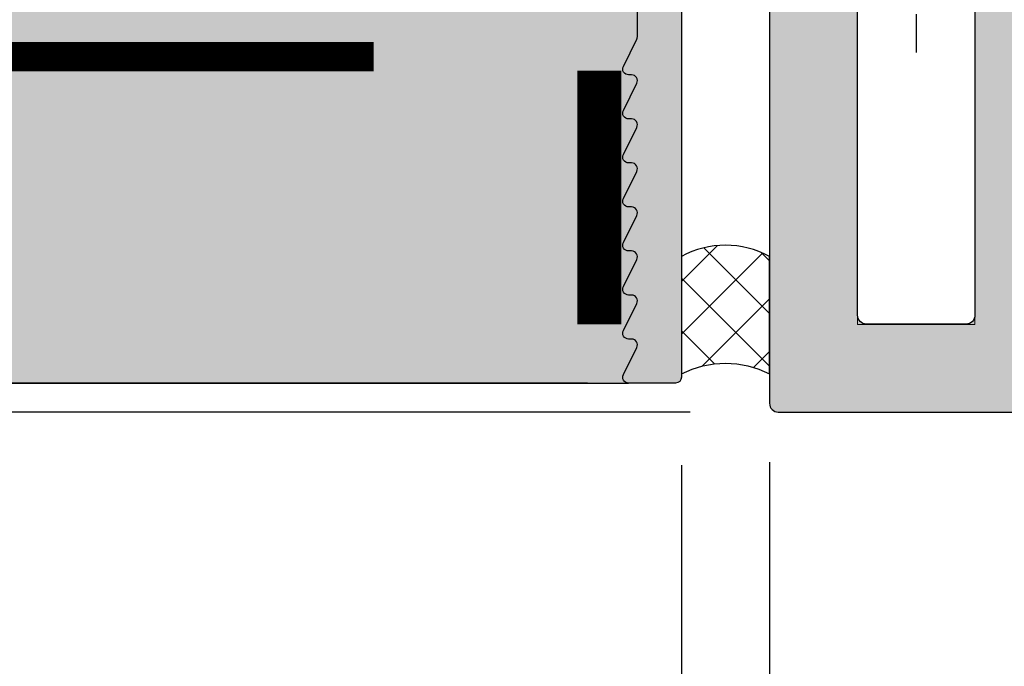
# Model space of a CAD drawing. Units: millimetres. Extents: x 14584 to 15344, y 16542 to 16793.
# Drawn here: x 14636 to 14670, y 16609 to 16631 of the extents above; entities that cross this region are included whole.
import ezdxf

# ---------------------------------------------------------------- set-up
doc = ezdxf.new("R2010")
doc.units = ezdxf.units.MM
doc.header["$LTSCALE"] = 0.2
doc.linetypes.add('DOT_CENTER', pattern=[14, 12, -1, 0, -1])
doc.linetypes.add('VERDECKT', pattern=[9.524999999999999, 6.35, -3.175])
for name, color, linetype in [('Amiergewebe', 251, 'VERDECKT'), ('Band', 250, 'Continuous'), ('BEM-Putzprofil', 7, 'Continuous'), ('Dichtung-Wandanschluss-Kontur', 4, 'Continuous'), ('Putzprofil', 3, 'Continuous'), ('Putzprofil-Schraffur', 250, 'Continuous'), ('Schwedenschnitt', 251, 'Continuous'), ('Silikon', 4, 'Continuous'), ('Wandkontur', 4, 'Continuous'), ('Wandschraffur', 254, 'Continuous'), ('Zarge-Kontur', 2, 'Continuous'), ('Zarge-Schraffur', 250, 'Continuous')]:
    doc.layers.add(name, color=color, linetype=linetype)
doc.layers.add('Anker', color=4, linetype='Continuous', lineweight=18)
doc.layers.add('Bem_1_1', color=7, linetype='Continuous', lineweight=18)
doc.styles.add('Bemtext', font='arial.ttf')
doc.dimstyles.new('BEM_1_1$0', dxfattribs={"dimtxt": 4, "dimasz": 2, "dimexe": 1, "dimexo": 3, "dimgap": 1, "dimtad": 1, "dimdec": 0, "dimrnd": 0.1, "dimzin": 9, "dimdsep": 46, "dimtxsty": 'Bemtext', "dimblk": 'OBLIQUE', "dimcen": 0, "dimdle": 1, "dimclrd": 151, "dimclre": 252, "dimclrt": 151, "dimadec": 0, "dimazin": 2, "dimtfac": 1, "dimtdec": 0, "dimtix": 1, "dimtmove": 0, "dimatfit": 0, "dimldrblk": 'OBLIQUE', "dimfxl": 0, "dimtolj": 1, "dimtzin": 12, "dimarcsym": 0})

# ---------------------------------------------------------------- blocks, each defined once
blk = doc.blocks.new('_Oblique')
at = {"color": 0, "linetype": 'ByBlock', "lineweight": -2}
blk.add_line((-0.5, -0.5), (0.5, 0.5), dxfattribs=at)
blk = doc.blocks.new('*D26')
at = {"layer": 'Bem_1_1', "color": 151, "lineweight": -2}
for p, q in [((14621.71636413685, 16618.54559637211), (14621.71636413685, 16620.54559637211)), ((14621.71636413685, 16618.54559637211), (14621.71636413685, 16617.55710137316)), ((14621.71636413685, 16617.55710137316), (14621.71636413685, 16610.08370437453))]:
    blk.add_line(p, q, dxfattribs=at)
at = {"layer": 'Bem_1_1', "color": 252, "lineweight": -2}
for p, q in [((14655.51635041587, 16618.54559637211), (14620.71636413685, 16618.54559637211)), ((14659.01636413685, 16617.55710137316), (14620.71636413685, 16617.55710137316))]:
    blk.add_line(p, q, dxfattribs=at)
at = {"layer": 'Defpoints', "color": 0}
for p in [(14621.71636413685, 16618.54559637211), (14658.51635041587, 16618.54559637211), (14662.01636413685, 16617.55710137316)]:
    blk.add_point(p, dxfattribs=at)
at = {"layer": 'Bem_1_1', "color": 151, "lineweight": -2, "xscale": 2, "yscale": 2, "zscale": 2}
for p, rotation in [((14621.71636413685, 16618.54559637211), 270), ((14621.71636413685, 16617.55710137316), 90)]:
    blk.add_blockref('_Oblique', p, dxfattribs=dict(at, rotation=rotation))
at = {"layer": 'Bem_1_1', "color": 151, "insert": (14618.70817859796, 16611.82040287385), "char_height": 4, "attachment_point": 5, "rotation": 90, "style": 'Bemtext'}
blk.add_mtext('\\A1;1', dxfattribs=at)
blk = doc.blocks.new('*D29')
at = {"layer": 'Bem_1_1', "color": 151, "lineweight": -2}
blk.add_line((14611.71636413685, 16770.54559637211), (14611.71636413685, 16616.55710137316), dxfattribs=at)
at = {"layer": 'Bem_1_1', "color": 252, "lineweight": -2}
for p, q in [((14673.96636413685, 16769.54559637211), (14610.71636413685, 16769.54559637211)), ((14659.01636413685, 16617.55710137316), (14610.71636413685, 16617.55710137316))]:
    blk.add_line(p, q, dxfattribs=at)
at = {"layer": 'Defpoints', "color": 0}
for p in [(14676.96636413685, 16769.54559637211), (14611.71636413685, 16617.55710137316), (14662.01636413685, 16617.55710137316)]:
    blk.add_point(p, dxfattribs=at)
at = {"layer": 'Bem_1_1', "color": 151, "lineweight": -2, "xscale": 2, "yscale": 2, "zscale": 2}
for p, rotation in [((14611.71636413685, 16769.54559637211), 90), ((14611.71636413685, 16617.55710137316), 270)]:
    blk.add_blockref('_Oblique', p, dxfattribs=dict(at, rotation=rotation))
at = {"layer": 'Bem_1_1', "color": 151, "insert": (14608.71636413684, 16706.62310124282), "char_height": 4, "attachment_point": 5, "rotation": 90, "style": 'Bemtext'}
blk.add_mtext('\\A1;PA ', dxfattribs=at)
blk = doc.blocks.new('*D87')
at = {"layer": 'Bem_1_1', "color": 252, "lineweight": -2}
for p, q in [((14633.71635041587, 16628.54559637216), (14633.71635041587, 16586.55710137316)), ((14658.71635041587, 16615.74559637216), (14658.71635041587, 16586.55710137316))]:
    blk.add_line(p, q, dxfattribs=at)
at = {"layer": 'Bem_1_1', "color": 151, "lineweight": -2}
blk.add_line((14659.71635041587, 16587.55710137316), (14632.71635041587, 16587.55710137316), dxfattribs=at)
at = {"layer": 'Defpoints', "color": 0}
for p in [(14633.71635041587, 16631.54559637216), (14658.71635041587, 16618.74559637216), (14633.71635041587, 16587.55710137316)]:
    blk.add_point(p, dxfattribs=at)
at = {"layer": 'Bem_1_1', "color": 151, "lineweight": -2, "xscale": 2, "yscale": 2, "zscale": 2, "rotation": 180}
blk.add_blockref('_Oblique', (14633.71635041587, 16587.55710137316), dxfattribs=at)
at = {"layer": 'Bem_1_1', "color": 151, "lineweight": -2, "xscale": 2, "yscale": 2, "zscale": 2}
blk.add_blockref('_Oblique', (14658.71635041587, 16587.55710137316), dxfattribs=at)
at = {"layer": 'Bem_1_1', "color": 151, "insert": (14646.21635041587, 16590.59939332405), "char_height": 4, "attachment_point": 5, "style": 'Bemtext'}
blk.add_mtext('\\A1;25', dxfattribs=at)
blk = doc.blocks.new('*D86')
at = {"layer": 'Bem_1_1', "color": 252, "lineweight": -2}
for p, q in [((14661.71636413685, 16615.85710137316), (14661.71636413685, 16586.55710137316)), ((14658.71635041587, 16615.74559637216), (14658.71635041587, 16586.55710137316))]:
    blk.add_line(p, q, dxfattribs=at)
at = {"layer": 'Bem_1_1', "color": 151, "lineweight": -2}
for p, q in [((14658.71635041587, 16587.55710137316), (14656.71635041587, 16587.55710137316)), ((14661.71636413685, 16587.55710137316), (14658.71635041587, 16587.55710137316)), ((14661.71636413685, 16587.55710137316), (14663.71636413685, 16587.55710137316))]:
    blk.add_line(p, q, dxfattribs=at)
at = {"layer": 'Defpoints', "color": 0}
for p in [(14661.71636413685, 16618.85710137316), (14658.71635041587, 16618.74559637216), (14658.71635041587, 16587.55710137316)]:
    blk.add_point(p, dxfattribs=at)
at = {"layer": 'Bem_1_1', "color": 151, "lineweight": -2, "xscale": 2, "yscale": 2, "zscale": 2}
blk.add_blockref('_Oblique', (14658.71635041587, 16587.55710137316), dxfattribs=at)
at = {"layer": 'Bem_1_1', "color": 151, "lineweight": -2, "xscale": 2, "yscale": 2, "zscale": 2, "rotation": 180}
blk.add_blockref('_Oblique', (14661.71636413685, 16587.55710137316), dxfattribs=at)
at = {"layer": 'Bem_1_1', "color": 151, "insert": (14660.21635727636, 16590.60075758053), "char_height": 4, "attachment_point": 5, "style": 'Bemtext'}
blk.add_mtext('\\A1;3', dxfattribs=at)
blk = doc.blocks.new('*D85')
at = {"layer": 'Bem_1_1', "color": 252, "lineweight": -2}
for p, q in [((14628.71635041587, 16628.54559637216), (14628.71635041587, 16566.55710137316)), ((14671.71636413685, 16614.85710137317), (14671.71636413685, 16566.55710137316))]:
    blk.add_line(p, q, dxfattribs=at)
at = {"layer": 'Bem_1_1', "color": 151, "lineweight": -2}
blk.add_line((14672.71636413685, 16567.55710137316), (14627.71635041587, 16567.55710137316), dxfattribs=at)
at = {"layer": 'Defpoints', "color": 0}
for p in [(14628.71635041587, 16631.54559637216), (14671.71636413685, 16617.85710137317), (14628.71635041587, 16567.55710137316)]:
    blk.add_point(p, dxfattribs=at)
at = {"layer": 'Bem_1_1', "color": 151, "lineweight": -2, "xscale": 2, "yscale": 2, "zscale": 2, "rotation": 180}
blk.add_blockref('_Oblique', (14628.71635041587, 16567.55710137316), dxfattribs=at)
at = {"layer": 'Bem_1_1', "color": 151, "lineweight": -2, "xscale": 2, "yscale": 2, "zscale": 2}
blk.add_blockref('_Oblique', (14671.71636413685, 16567.55710137316), dxfattribs=at)
at = {"layer": 'Bem_1_1', "color": 151, "insert": (14650.21635727636, 16570.60075758053), "char_height": 4, "attachment_point": 5, "style": 'Bemtext'}
blk.add_mtext('\\A1;43', dxfattribs=at)
blk = doc.blocks.new('*D73')
at = {"layer": 'Bem_1_1', "color": 252, "lineweight": -2}
for p, q in [((14661.71636413685, 16615.84559637242), (14661.71636413685, 16586.55710137316)), ((14671.71636413685, 16602.14578819044), (14671.71636413685, 16586.55710137316))]:
    blk.add_line(p, q, dxfattribs=at)
at = {"layer": 'Bem_1_1', "color": 151, "lineweight": -2}
blk.add_line((14660.71636413685, 16587.55710137316), (14672.71636413685, 16587.55710137316), dxfattribs=at)
at = {"layer": 'Defpoints', "color": 0}
for p in [(14661.71636413685, 16618.84559637242), (14671.71636413685, 16605.14578819044), (14671.71636413685, 16587.55710137316)]:
    blk.add_point(p, dxfattribs=at)
at = {"layer": 'Bem_1_1', "color": 151, "lineweight": -2, "xscale": 2, "yscale": 2, "zscale": 2, "rotation": 180}
blk.add_blockref('_Oblique', (14661.71636413685, 16587.55710137316), dxfattribs=at)
at = {"layer": 'Bem_1_1', "color": 151, "lineweight": -2, "xscale": 2, "yscale": 2, "zscale": 2}
blk.add_blockref('_Oblique', (14671.71636413685, 16587.55710137316), dxfattribs=at)
at = {"layer": 'Bem_1_1', "color": 151, "insert": (14666.71636413685, 16590.59939332405), "char_height": 4, "attachment_point": 5, "style": 'Bemtext'}
blk.add_mtext('\\A1;10', dxfattribs=at)
blk = doc.blocks.new('*D76')
at = {"layer": 'Bem_1_1', "color": 252, "lineweight": -2}
for p, q in [((14628.71635041587, 16628.54559637216), (14628.71635041587, 16556.55710137316)), ((15342.66635041587, 16628.54559637216), (15342.66635041587, 16556.55710137316))]:
    blk.add_line(p, q, dxfattribs=at)
at = {"layer": 'Bem_1_1', "color": 151, "lineweight": -2}
blk.add_line((14627.71635041587, 16557.55710137316), (15343.66635041587, 16557.55710137316), dxfattribs=at)
at = {"layer": 'Defpoints', "color": 0}
for p in [(14628.71635041587, 16631.54559637216), (15342.66635041587, 16631.54559637216), (15342.66635041587, 16557.55710137316)]:
    blk.add_point(p, dxfattribs=at)
at = {"layer": 'Bem_1_1', "color": 151, "lineweight": -2, "xscale": 2, "yscale": 2, "zscale": 2, "rotation": 180}
blk.add_blockref('_Oblique', (14628.71635041587, 16557.55710137316), dxfattribs=at)
at = {"layer": 'Bem_1_1', "color": 151, "lineweight": -2, "xscale": 2, "yscale": 2, "zscale": 2}
blk.add_blockref('_Oblique', (15342.66635041587, 16557.55710137316), dxfattribs=at)
at = {"layer": 'Bem_1_1', "color": 151, "insert": (14704.66579994778, 16560.99366344683), "char_height": 4, "attachment_point": 5, "style": 'Bemtext'}
blk.add_mtext('\\A1;WÖ', dxfattribs=at)
blk = doc.blocks.new('FZS48-P08612')
at = {"layer": 'Zarge-Schraffur'}
h = blk.add_hatch(color=256, dxfattribs=at)
h.dxf.hatch_style = 1
h.paths.add_polyline_path([(-2.699999999999818, 60, 0.4142135623730956), (-3, 59.70000000000073), (-3, 3.299999999999272, -0.4142135623730951), (-3.299999999999727, 3), (-6.700000000000728, 3, -0.4142135623730951), (-7, 3.299999999999272), (-7, 15.92797637227523, 0.1183577996407784), (-7.032698042743505, 16.06417352219796), (-7.935589178174265, 17.83619714992165, 0.2820291683021414), (-8.202891135430942, 18), (-9.699999999999815, 18, 0.4142135623730951), (-9.999999999999996, 17.70000000000073), (-9.999999999999996, 0.2999999999992724, 0.4142135623730951), (-9.700000000000724, 2.775557561562891e-17), (-0.299999999999727, 2.775557561562891e-17, 0.4142135623730943), (1.110223024625157e-16, 0.2999999999992724), (1.110223024625157e-16, 47.70000000000073, -0.4142135623730956), (0.300000000000182, 48), (0.5499999999992725, 48, 1), (0.5499999999992725, 49.5), (1.110223024625157e-16, 49.5), (1.110223024625157e-16, 52), (1, 52, 0.4142135623730951), (1.299999999999272, 52.29999999999927), (1.299999999999272, 53.20000000000073, 0.4142135623730953), (0.9999999999990905, 53.5), (1.110223024625157e-16, 53.5), (1.110223024625157e-16, 57), (4.949999999999818, 57), (5.449999999999818, 57.5), (5.949999999999818, 57), (10.19999999999982, 57), (10.19999999999982, 53.5), (9.900000000000091, 53.5, 0.4142135623730951), (9.599999999999454, 53.19999999999891), (9.599999999999454, 52.29999999999927, 0.4142135623730951), (9.899999999999181, 52), (10.69999999999982, 52), (10.69999999999982, 49.5), (10.34999999999945, 49.5, 1), (10.34999999999945, 48), (11.65000000000009, 48, 0.414213562373095), (11.94999999999982, 48.29999999999927), (11.94999999999982, 65.5, 0.5042124932515722), (11.30355339059315, 65.9780725787914, 0.2774713830412584), (10.80355339059315, 65.85355339059242), (10.09644660940603, 65.14644660940576, 0.1989123673796576), (9.949999999999818, 64.79289321881333), (9.949999999999818, 60)])
at = {"layer": 'Zarge-Kontur'}
blk.add_lwpolyline([(-3, 59.69999999999891), (-3, 3.299999999999272, -0.4142135623730951), (-3.300000000000182, 3), (-6.700000000000728, 3, -0.4142135623730951), (-7, 3.299999999999272), (-7, 15.92797637227523, 0.1183577996407574), (-7.032698042743505, 16.06417352219796), (-7.935589178174265, 17.83619714992165, 0.2820291683021628), (-8.202891135430942, 18), (-9.700000000000724, 18, 0.4142135623730951), (-9.999999999999996, 17.69999999999891), (-9.999999999999996, 0.2999999999992724, 0.4142135623730951), (-9.700000000000724, 2.775557561562891e-17), (-0.3000000000001818, 2.775557561562891e-17, 0.4142135623730943)], format="xyb", dxfattribs=at)
blk = doc.blocks.new('TE541FVZ')
at = {"layer": 'Band', "linetype": 'DOT_CENTER'}
blk.add_line((-5, 25.64999999999998), (-5, 12.75), dxfattribs=at)
blk = doc.blocks.new('*U82')
at = {"layer": 'Putzprofil-Schraffur'}
h = blk.add_hatch(color=256, dxfattribs=at)
edge = h.paths.add_edge_path()
edge.add_line((-22, -1.800000000000182), (-22.00000000000045, -0.2000000000002728))
edge.add_arc((-21.80000000000018, -0.2000000000002728), 0.2000000000002728, 90, 180, ccw=False)
edge.add_line((-21.80000000000018, 0), (-12.30000000000018, 0))
edge.add_arc((-12.29999999999993, 0.2999999999999262), 0.2999999999999262, 269.9999999999511, 359.999999999962)
edge.add_line((-12, 0.2999999999997272), (-12, 2.699999999999818))
edge.add_arc((-12.30000000000013, 2.699999999999875), 0.3000000000001251, 359.9999999999891, 450.0000000000109)
edge.add_line((-12.30000000000018, 3), (-12.70000000000027, 3))
edge.add_arc((-12.7000000000002, 3.299999999999985), 0.2999999999999847, 156.2613591118671, 269.99999999998676, ccw=False)
edge.add_line((-12.97461739217033, 3.420769565361752), (-12.02538260783012, 5.579230434638248))
edge.add_arc((-12.30000000000025, 5.700000000000015), 0.2999999999999856, 336.2613591118671, 449.9999999999868)
edge.add_line((-12.30000000000018, 6), (-12.70000000000027, 6))
edge.add_arc((-12.70000000000034, 6.299999999999742), 0.2999999999997423, 160.4776906078947, 270.0000000000122, ccw=False)
edge.add_line((-12.98275343334353, 6.400252161734443), (-11.94251144447844, 9.3341738724489))
edge.add_arc((-11.00000000000023, 8.999999999999668), 1.000000000000063, 19.522309392100624, 160.4776906078994, ccw=False)
edge.add_line((-10.05748855552201, 9.3341738724489), (-9.017246566656922, 6.400252161734443))
edge.add_arc((-9.300000000000264, 6.299999999999505), 0.299999999999959, -89.99999999998442, 19.522309392138595, ccw=False)
edge.add_line((-9.300000000000182, 5.999999999999545), (-9.700000000000273, 5.999999999999545))
edge.add_arc((-9.700000000000353, 5.699999999999788), 0.2999999999997573, 89.99999999998474, 203.7386408881047)
edge.add_line((-9.97461739217033, 5.579230434638248), (-9.025382607830124, 3.420769565361752))
edge.add_arc((-9.300000000000251, 3.299999999999985), 0.2999999999999856, -89.99999999998681, 23.73864088813292, ccw=False)
edge.add_line((-9.300000000000182, 3), (-9.700000000000273, 3))
edge.add_arc((-9.700000000000202, 2.699999999999747), 0.300000000000253, 90.00000000001357, 179.9999999999864)
edge.add_line((-10.00000000000045, 2.699999999999818), (-10.00000000000045, 0.2999999999997272))
edge.add_arc((-9.700000000000273, 0.2999999999997272), 0.3000000000001819, 180, 270)
edge.add_line((-9.700000000000273, -4.547473508864641e-13), (-0.2000000000002728, 0))
edge.add_arc((-0.2000000000005002, -0.2000000000000455), 0.2000000000000455, -6.508571459562518e-11, 89.99999999993491, ccw=False)
edge.add_line((-4.547473508864641e-13, -0.2000000000002728), (-4.547473508864641e-13, -14.80000000000018))
edge.add_arc((-0.200000000000756, -14.80000000000015), 0.2000000000003013, 270.00000000000813, 359.99999999999187, ccw=False)
edge.add_line((-0.2000000000007276, -15.00000000000045), (-1.800000000000182, -15.00000000000045))
edge.add_arc((-1.800000000000345, -14.80000000000037), 0.2000000000000881, 153.5737086164429, 270.0000000000468, ccw=False)
edge.add_line((-1.979101527133025, -14.71099077026111), (-1.520898472867884, -13.7890092297398))
edge.add_arc((-1.700000000000595, -13.70000000000056), 0.2000000000001066, 333.5737086164514, 450.0000000000379)
edge.add_line((-1.700000000000728, -13.50000000000045), (-1.800000000000637, -13.50000000000045))
edge.add_arc((-1.800000000000542, -13.30000000000049), 0.1999999999999655, 153.5737086163864, 269.9999999999728, ccw=False)
edge.add_line((-1.979101527133025, -13.21099077026111), (-1.520898472867884, -12.2890092297398))
edge.add_arc((-1.700000000000641, -12.20000000000059), 0.2000000000001353, 333.5737086164646, 450.0000000000247)
edge.add_line((-1.700000000000728, -12.00000000000045), (-1.800000000000637, -12.00000000000045))
edge.add_arc((-1.800000000000572, -11.80000000000051), 0.199999999999946, 153.5737086163774, 269.99999999998164, ccw=False)
edge.add_line((-1.979101527133025, -11.71099077026111), (-1.520898472867884, -10.7890092297398))
edge.add_arc((-1.700000000000595, -10.70000000000056), 0.2000000000001066, 333.5737086164514, 450.0000000000379)
edge.add_line((-1.700000000000728, -10.50000000000045), (-1.800000000000637, -10.50000000000045))
edge.add_arc((-1.800000000000542, -10.30000000000049), 0.1999999999999655, 153.5737086163864, 269.9999999999728, ccw=False)
edge.add_line((-1.979101527133025, -10.21099077026111), (-1.520898472868339, -9.289009229739804))
edge.add_arc((-1.700000000000869, -9.200000000000449), 0.1999999999999942, 333.5737086163995, 449.9999999999595)
edge.add_line((-1.700000000000728, -9.000000000000455), (-1.800000000000637, -9.000000000000455))
edge.add_arc((-1.800000000000572, -8.800000000000509), 0.199999999999946, 153.5737086163774, 269.99999999998164, ccw=False)
edge.add_line((-1.979101527133025, -8.710990770261105), (-1.520898472868339, -7.789009229739804))
edge.add_arc((-1.700000000000823, -7.70000000000042), 0.1999999999999655, 333.5737086163863, 449.9999999999728)
edge.add_line((-1.700000000000728, -7.500000000000455), (-1.800000000000637, -7.500000000000455))
edge.add_arc((-1.800000000000542, -7.300000000000489), 0.1999999999999655, 153.5737086163864, 269.9999999999728, ccw=False)
edge.add_line((-1.979101527133025, -7.210990770261105), (-1.520898472868339, -6.289009229739804))
edge.add_arc((-1.700000000000869, -6.200000000000449), 0.1999999999999942, 333.5737086163995, 449.9999999999595)
edge.add_line((-1.700000000000728, -6.000000000000455), (-1.800000000000637, -6.000000000000455))
edge.add_arc((-1.8000000000008, -5.800000000000368), 0.2000000000000872, 153.5737086164426, 270.0000000000468, ccw=False)
edge.add_line((-1.97910152713348, -5.710990770261105), (-1.520898472868339, -4.789009229739804))
edge.add_arc((-1.700000000000823, -4.70000000000042), 0.1999999999999655, 333.5737086163863, 449.9999999999728)
edge.add_line((-1.700000000000728, -4.500000000000455), (-1.800000000000637, -4.500000000000455))
edge.add_arc((-1.800000000000769, -4.300000000000348), 0.2000000000001068, 153.5737086164516, 270.0000000000379, ccw=False)
edge.add_line((-1.97910152713348, -4.210990770261105), (-1.520898472868339, -3.289009229739804))
edge.add_arc((-1.700000000001441, -3.200000000000393), 0.2000000000005311, 333.5737086164581, 360.0000000000343)
edge.add_line((-1.500000000000909, -3.200000000000273), (-1.500000000000909, -2.200000000000273))
edge.add_arc((-1.700000000000923, -2.200000000000014), 0.2000000000000135, 359.9999999999257, 449.9999999999441)
edge.add_line((-1.700000000000728, -2), (-1.90689757707878, -2.000000000000455))
edge.add_arc((-1.906897577078329, -1.800000000000129), 0.2000000000003261, 224.9999999998273, 269.99999999987074, ccw=False)
edge.add_line((-2.048318933316295, -1.941421356237242), (-2.231161645790962, -1.758578643762576))
edge.add_arc((-2.37258300202825, -1.899999999999864), 0.1999999999999695, 45, 135)
edge.add_line((-2.514004358265538, -1.758578643762576), (-2.696847070740205, -1.941421356237242))
edge.add_arc((-2.838268426978239, -1.799999999999966), 0.2000000000004891, 270.0000000001486, 315.00000000015336, ccw=False)
edge.add_arc((-2.838268426976959, -1.800000000000479), 0.1999999999999755, 224.9999999997857, 269.99999999978206, ccw=False)
edge.add_line((-2.979689783214781, -1.941421356237242), (-3.162532495689447, -1.758578643762576))
edge.add_arc((-3.303953851926735, -1.899999999999864), 0.1999999999999695, 45, 135)
edge.add_line((-3.445375208164023, -1.758578643762576), (-3.628217920639145, -1.941421356237242))
edge.add_arc((-3.769639276876951, -1.800000000000515), 0.1999999999999403, 270.00000000021373, 315.0000000002185, ccw=False)
edge.add_arc((-3.769639276875663, -1.799999999999908), 0.2000000000005471, 224.9999999998535, 269.99999999984453, ccw=False)
edge.add_line((-3.911060633113721, -1.941421356237242), (-4.093903345588387, -1.758578643762576))
edge.add_arc((-4.235324701825675, -1.899999999999864), 0.1999999999999695, 45, 135)
edge.add_line((-4.376746058062963, -1.758578643762576), (-4.55958877053763, -1.941421356237242))
edge.add_arc((-4.701010126775437, -1.800000000000515), 0.1999999999999403, 270.00000000021373, 315.0000000002185, ccw=False)
edge.add_arc((-4.701010126774148, -1.799999999999908), 0.2000000000005471, 224.9999999998535, 269.99999999984453, ccw=False)
edge.add_line((-4.842431483012206, -1.941421356237242), (-5.025274195486872, -1.758578643762576))
edge.add_arc((-5.16669555172416, -1.899999999999864), 0.1999999999999695, 45, 135)
edge.add_line((-5.308116907961448, -1.758578643762576), (-5.490959620436115, -1.941421356237242))
edge.add_arc((-5.632380976674149, -1.799999999999966), 0.2000000000004891, 270.0000000001486, 315.00000000015336, ccw=False)
edge.add_arc((-5.63238097667286, -1.800000000000457), 0.1999999999999982, 224.9999999997884, 269.9999999997794, ccw=False)
edge.add_line((-5.773802332910691, -1.941421356237242), (-5.956645045385358, -1.758578643762576))
edge.add_arc((-6.098066401622646, -1.899999999999864), 0.1999999999999695, 45, 135)
edge.add_line((-6.239487757859933, -1.758578643762576), (-6.4223304703346, -1.941421356237242))
edge.add_arc((-6.563751826572634, -1.799999999999966), 0.2000000000004891, 270.0000000001486, 315.00000000015336, ccw=False)
edge.add_arc((-6.563751826571345, -1.800000000000457), 0.1999999999999982, 224.9999999997884, 269.9999999997794, ccw=False)
edge.add_line((-6.705173182809176, -1.941421356237242), (-6.888015895283843, -1.758578643762576))
edge.add_arc((-7.029437251521131, -1.899999999999864), 0.1999999999999695, 45, 135)
edge.add_line((-7.170858607758419, -1.758578643762576), (-7.35370132023354, -1.941421356237242))
edge.add_arc((-7.495122676471347, -1.800000000000515), 0.1999999999999403, 270.00000000021373, 315.0000000002185, ccw=False)
edge.add_arc((-7.495122676470058, -1.799999999999908), 0.2000000000005471, 224.9999999998535, 269.99999999984453, ccw=False)
edge.add_line((-7.636544032708116, -1.941421356237242), (-7.819386745182783, -1.758578643762576))
edge.add_arc((-7.960808101420071, -1.899999999999864), 0.1999999999999695, 45, 135)
edge.add_line((-8.102229457657359, -1.758578643762576), (-8.285072170132025, -1.941421356237242))
edge.add_arc((-8.426493526369832, -1.800000000000515), 0.1999999999999403, 270.00000000021373, 315.0000000002185, ccw=False)
edge.add_arc((-8.426493526368544, -1.799999999999908), 0.2000000000005471, 224.9999999998537, 269.9999999998448, ccw=False)
edge.add_line((-8.567914882606601, -1.941421356237242), (-8.750757595081268, -1.758578643762576))
edge.add_arc((-8.892178951318556, -1.899999999999864), 0.1999999999999695, 45, 135)
edge.add_line((-9.033600307555844, -1.758578643762576), (-9.21644302003051, -1.941421356237242))
edge.add_arc((-9.357864376268545, -1.799999999999966), 0.2000000000004891, 270.0000000001486, 315.00000000015336, ccw=False)
edge.add_arc((-9.357864376267257, -1.800000000000457), 0.1999999999999982, 224.9999999997886, 269.9999999997797, ccw=False)
edge.add_line((-9.499285732505086, -1.941421356237242), (-9.682128444979753, -1.758578643762576))
edge.add_arc((-9.823549801217041, -1.899999999999864), 0.1999999999999695, 45, 135)
edge.add_line((-9.964971157454329, -1.758578643762576), (-10.147813869929, -1.941421356237242))
edge.add_arc((-10.28923522616703, -1.799999999999966), 0.2000000000004891, 270.0000000001486, 315.00000000015336, ccw=False)
edge.add_arc((-10.28923522616574, -1.800000000000457), 0.1999999999999982, 224.9999999997886, 269.9999999997797, ccw=False)
edge.add_line((-10.43065658240357, -1.941421356237242), (-10.61349929487824, -1.758578643762576))
edge.add_arc((-10.75492065111553, -1.899999999999864), 0.1999999999999695, 45, 135)
edge.add_line((-10.89634200735281, -1.758578643762576), (-11.07918471982794, -1.941421356237242))
edge.add_arc((-11.22060607606574, -1.800000000000515), 0.1999999999999403, 270.00000000021373, 315.0000000002185, ccw=False)
edge.add_arc((-11.22060607606445, -1.799999999999908), 0.2000000000005471, 224.9999999998537, 269.9999999998448, ccw=False)
edge.add_line((-11.36202743230251, -1.941421356237242), (-11.54487014477718, -1.758578643762576))
edge.add_arc((-11.68629150101447, -1.899999999999864), 0.1999999999999695, 45, 135)
edge.add_line((-11.82771285725175, -1.758578643762576), (-12.01055556972642, -1.941421356237242))
edge.add_arc((-12.15197692596423, -1.800000000000515), 0.1999999999999403, 270.00000000021373, 315.0000000002185, ccw=False)
edge.add_arc((-12.15197692596294, -1.799999999999905), 0.2000000000005495, 224.9999999998538, 269.99999999984425, ccw=False)
edge.add_line((-12.293398282201, -1.941421356237242), (-12.47624099467566, -1.758578643762576))
edge.add_arc((-12.61766235091295, -1.899999999999864), 0.1999999999999695, 45, 135)
edge.add_line((-12.75908370715024, -1.758578643762576), (-12.94192641962491, -1.941421356237242))
edge.add_arc((-13.08334777586294, -1.799999999999966), 0.2000000000004891, 270.0000000001486, 315.00000000015336, ccw=False)
edge.add_arc((-13.08334777586165, -1.800000000000454), 0.2000000000000006, 224.9999999997887, 269.99999999977916, ccw=False)
edge.add_line((-13.22476913209948, -1.941421356237242), (-13.40761184457415, -1.758578643762576))
edge.add_arc((-13.54903320081144, -1.899999999999864), 0.1999999999999695, 45, 135)
edge.add_line((-13.69045455704872, -1.758578643762576), (-13.87329726952339, -1.941421356237242))
edge.add_arc((-14.01471862576143, -1.799999999999966), 0.2000000000004891, 270.0000000001486, 315.00000000015336, ccw=False)
edge.add_arc((-14.01471862576014, -1.800000000000454), 0.2000000000000006, 224.9999999997887, 269.99999999977916, ccw=False)
edge.add_line((-14.15613998199797, -1.941421356237242), (-14.33898269447263, -1.758578643762576))
edge.add_arc((-14.48040405070992, -1.899999999999864), 0.1999999999999695, 45, 135)
edge.add_line((-14.62182540694721, -1.758578643762576), (-14.80466811942233, -1.941421356237242))
edge.add_arc((-14.94608947566014, -1.800000000000515), 0.1999999999999403, 270.00000000021373, 315.0000000002185, ccw=False)
edge.add_arc((-14.94608947565885, -1.799999999999905), 0.2000000000005495, 224.9999999998538, 269.99999999984425, ccw=False)
edge.add_line((-15.08751083189691, -1.941421356237242), (-15.27035354437157, -1.758578643762576))
edge.add_arc((-15.41177490060886, -1.899999999999864), 0.1999999999999695, 45, 135)
edge.add_line((-15.55319625684615, -1.758578643762576), (-15.73603896932082, -1.941421356237242))
edge.add_arc((-15.87746032555862, -1.800000000000515), 0.1999999999999403, 270.00000000021373, 315.0000000002185, ccw=False)
edge.add_arc((-15.87746032555733, -1.799999999999905), 0.2000000000005495, 224.9999999998538, 269.99999999984425, ccw=False)
edge.add_line((-16.01888168179539, -1.941421356237242), (-16.20172439427006, -1.758578643762576))
edge.add_arc((-16.34314575050735, -1.899999999999864), 0.1999999999999695, 45, 135)
edge.add_line((-16.48456710674463, -1.758578643762576), (-16.6674098192193, -1.941421356237242))
edge.add_arc((-16.80883117545734, -1.799999999999966), 0.2000000000004891, 270.0000000001486, 315.00000000015336, ccw=False)
edge.add_arc((-16.80883117545605, -1.800000000000454), 0.2000000000000006, 224.9999999997887, 269.99999999977916, ccw=False)
edge.add_line((-16.95025253169388, -1.941421356237242), (-17.13309524416854, -1.758578643762576))
edge.add_arc((-17.27451660040583, -1.899999999999864), 0.1999999999999695, 45, 135)
edge.add_line((-17.41593795664312, -1.758578643762576), (-17.59878066911779, -1.941421356237242))
edge.add_arc((-17.74020202535582, -1.799999999999966), 0.2000000000004891, 270.0000000001486, 315.00000000015336, ccw=False)
edge.add_arc((-17.74020202535453, -1.800000000000454), 0.2000000000000006, 224.9999999997887, 269.99999999977916, ccw=False)
edge.add_line((-17.88162338159236, -1.941421356237242), (-18.06446609406703, -1.758578643762576))
edge.add_arc((-18.20588745030432, -1.899999999999864), 0.1999999999999695, 45, 135)
edge.add_line((-18.34730880654161, -1.758578643762576), (-18.53015151901673, -1.941421356237242))
edge.add_arc((-18.67157287525453, -1.800000000000515), 0.1999999999999403, 270.00000000021373, 315.0000000002185, ccw=False)
edge.add_arc((-18.67157287525324, -1.799999999999905), 0.2000000000005495, 224.9999999998538, 269.99999999984425, ccw=False)
edge.add_line((-18.8129942314913, -1.941421356237242), (-18.99583694396597, -1.758578643762576))
edge.add_arc((-19.13725830020326, -1.899999999999849), 0.1999999999999594, 44.99999999999712, 135.0000000000029)
edge.add_line((-19.27867965644054, -1.758578643762576), (-19.46152236891521, -1.941421356237242))
edge.add_arc((-19.60294372515302, -1.800000000000515), 0.1999999999999403, 270.00000000021373, 315.0000000002185, ccw=False)
edge.add_arc((-19.60294372515173, -1.799999999999905), 0.2000000000005495, 224.9999999998538, 269.99999999984425, ccw=False)
edge.add_line((-19.74436508138979, -1.941421356237242), (-19.92720779386445, -1.758578643762576))
edge.add_arc((-20.06862915010174, -1.899999999999849), 0.1999999999999594, 44.99999999999712, 135.0000000000029)
edge.add_line((-20.21005050633903, -1.758578643762576), (-20.3928932188137, -1.941421356237242))
edge.add_arc((-20.53431457505173, -1.799999999999966), 0.2000000000004891, 270.0000000001486, 315.00000000015336, ccw=False)
edge.add_arc((-20.53431457505044, -1.800000000000454), 0.2000000000000006, 224.9999999997887, 269.99999999977916, ccw=False)
edge.add_line((-20.67573593128827, -1.941421356237242), (-20.85857864376294, -1.758578643762576))
edge.add_arc((-21.00000000000023, -1.899999999999849), 0.1999999999999594, 44.99999999999712, 135.0000000000029)
edge.add_line((-21.14142135623752, -1.758578643762576), (-21.32426406871218, -1.941421356237242))
edge.add_arc((-21.46568542495022, -1.799999999999966), 0.2000000000004891, 270.0000000001486, 315.00000000015336, ccw=False)
edge.add_line((-21.4656854249497, -2.000000000000455), (-21.80000000000018, -2.000000000000455))
edge.add_arc((-21.79999999999993, -1.800000000000381), 0.2000000000000739, 179.999999999943, 269.99999999992673, ccw=False)
at = {"layer": 'Putzprofil'}
blk.add_lwpolyline([(-4.547473508864641e-13, -0.2000000000002728), (-4.547473508864641e-13, -14.80000000000018, -0.4142135623730118), (-0.2000000000007276, -15.00000000000045), (-1.800000000000182, -15.00000000000045, -0.5567431262582163), (-1.979101527133025, -14.71099077026111), (-1.520898472867884, -13.7890092297398, 0.5567431262581155), (-1.700000000000728, -13.50000000000045), (-1.800000000000637, -13.50000000000045, -0.5567431262581155), (-1.979101527133025, -13.21099077026111), (-1.520898472867884, -12.2890092297398, 0.556743126257964), (-1.700000000000728, -12.00000000000045), (-1.800000000000637, -12.00000000000045, -0.5567431262582163), (-1.979101527133025, -11.71099077026111), (-1.520898472867884, -10.7890092297398, 0.5567431262581155), (-1.700000000000728, -10.50000000000045), (-1.800000000000637, -10.50000000000045, -0.5567431262581155), (-1.979101527133025, -10.21099077026111), (-1.520898472868339, -9.289009229739804, 0.556743126257964), (-1.700000000000728, -9.000000000000455), (-1.800000000000637, -9.000000000000455, -0.5567431262582163), (-1.979101527133025, -8.710990770261105), (-1.520898472868339, -7.789009229739804, 0.5567431262581155), (-1.700000000000728, -7.500000000000455), (-1.800000000000637, -7.500000000000455, -0.5567431262581155), (-1.979101527133025, -7.210990770261105), (-1.520898472868339, -6.289009229739804, 0.556743126257964), (-1.700000000000728, -6.000000000000455), (-1.800000000000637, -6.000000000000455, -0.5567431262582163), (-1.97910152713348, -5.710990770261105), (-1.520898472868339, -4.789009229739804, 0.5567431262581155), (-1.700000000000728, -4.500000000000455), (-1.800000000000637, -4.500000000000455, -0.5567431262581155), (-1.97910152713348, -4.210990770261105), (-1.520898472868339, -3.289009229739804, 0.1158202027942516), (-1.500000000000909, -3.200000000000273), (-1.500000000000909, -2.200000000000273, 0.4142135623731887)], format="xyb", dxfattribs=at)

msp = doc.modelspace()

# ---------------------------------------------------------------- hatches: boundary and pattern name
at = {"layer": 'Silikon'}
h = msp.add_hatch(dxfattribs=at)
h.set_pattern_fill('ANSI37', color=256, scale=0.4)
h.set_pattern_definition([(45, (2002.000876101731, -2725.001039765244), (-0.8980256121069152, 0.8980256121069154), []), (135, (2002.000876101731, -2725.001039765244), (-0.8980256121069154, -0.8980256121069152), [])])
edge = h.paths.add_edge_path()
edge.add_arc((14660.21635727636, 16615.94663897941), 3.274265097229974, 62.73412856383442, 117.26587143616561, ccw=False)
edge.add_line((14661.71636413685, 16618.85710137316), (14661.71636413684, 16622.85710137316))
edge.add_arc((14660.21635727636, 16620.12813588489), 3.114044511193985, 61.20410519157122, 118.7958948084581)
edge.add_line((14658.71635041587, 16622.85710137316), (14658.71635041587, 16618.85710137316))
at = {"layer": 'Wandschraffur'}
h = msp.add_hatch(color=256, dxfattribs=at)
edge = h.paths.add_edge_path()
edge.add_arc((14657.01635041586, 16624.34559637216), 0.2000000000019772, 333.5737086160437, 449.9999999994789)
edge.add_line((14657.01635041587, 16624.54559637216), (14656.91635041587, 16624.54559637216))
edge.add_arc((14656.91635041587, 16624.74559637216), 0.2000000000007276, 153.5737086167451, 270, ccw=False)
edge.add_line((14656.73724888873, 16624.8346056019), (14657.195451943, 16625.75658714242))
edge.add_arc((14657.01635041586, 16625.84559637216), 0.2000000000019772, 333.5737086160437, 449.9999999994789)
edge.add_line((14657.01635041587, 16626.04559637216), (14656.91635041587, 16626.04559637216))
edge.add_arc((14656.91635041587, 16626.24559637216), 0.2000000000007276, 153.5737086167451, 270, ccw=False)
edge.add_line((14656.73724888873, 16626.3346056019), (14657.195451943, 16627.25658714242))
edge.add_arc((14657.01635041586, 16627.34559637216), 0.2000000000019772, 333.5737086160437, 449.9999999994789)
edge.add_line((14657.01635041587, 16627.54559637216), (14656.91635041587, 16627.54559637216))
edge.add_arc((14656.91635041586, 16627.74559637216), 0.2000000000007276, 153.5737086165132, 270.0000000005211, ccw=False)
edge.add_line((14656.73724888873, 16627.8346056019), (14657.195451943, 16628.75658714242))
edge.add_arc((14657.01635041586, 16628.84559637216), 0.2000000000019772, 333.5737086160437, 449.9999999994789)
edge.add_line((14657.01635041587, 16629.04559637216), (14656.91635041587, 16629.04559637216))
edge.add_arc((14656.91635041586, 16629.24559637216), 0.2000000000007276, 153.5737086165132, 270.0000000005211, ccw=False)
edge.add_line((14656.73724888873, 16629.3346056019), (14657.195451943, 16630.25658714242))
edge.add_arc((14657.01635041586, 16630.34559637216), 0.2000000000052252, 333.5737086153424, 359.9999999989578)
edge.add_line((14657.21635041587, 16630.34559637216), (14657.21635041587, 16631.34559637216))
edge.add_arc((14657.01635041587, 16631.34559637216), 0.2000000000007276, 0, 90)
edge.add_line((14657.01635041587, 16631.54559637216), (14656.80945283879, 16631.54559637216))
edge.add_arc((14656.80945283879, 16631.74559637216), 0.2000000000007276, 225.0000000003685, 270, ccw=False)
edge.add_line((14656.66803148255, 16631.60417501592), (14656.48518877008, 16631.78701772839))
edge.add_arc((14656.34376741384, 16631.64559637216), 0.1999999999977186, 44.99999999963153, 135.0000000003685)
edge.add_line((14656.2023460576, 16631.78701772839), (14656.01950334513, 16631.60417501592))
edge.add_arc((14655.87808198889, 16631.74559637216), 0.2000000000028635, 269.9999999994789, 314.99999999889457, ccw=False)
edge.add_arc((14655.87808198889, 16631.74559637216), 0.2000000000007276, 225.0000000003685, 270, ccw=False)
edge.add_line((14655.73666063265, 16631.60417501592), (14655.55381792018, 16631.78701772839))
edge.add_arc((14655.41239656394, 16631.64559637216), 0.200000000000291, 45.00000000036847, 135)
edge.add_line((14655.2709752077, 16631.78701772839), (14655.08813249523, 16631.60417501592))
edge.add_arc((14654.94671113899, 16631.74559637216), 0.200000000000291, 270, 314.99999999963154, ccw=False)
edge.add_arc((14654.94671113899, 16631.74559637216), 0.2000000000007276, 225, 269.9999999994789, ccw=False)
edge.add_line((14654.80528978275, 16631.60417501592), (14654.62244707028, 16631.78701772839))
edge.add_arc((14654.48102571404, 16631.64559637216), 0.200000000000291, 45.00000000036847, 135)
edge.add_line((14654.3396043578, 16631.78701772839), (14654.15676164533, 16631.60417501592))
edge.add_arc((14654.01534028909, 16631.74559637216), 0.200000000000291, 270, 314.99999999963154, ccw=False)
edge.add_arc((14654.01534028909, 16631.74559637216), 0.2000000000007276, 225, 269.9999999994789, ccw=False)
edge.add_line((14653.87391893286, 16631.60417501592), (14653.69107622038, 16631.78701772839))
edge.add_arc((14653.54965486414, 16631.64559637216), 0.2000000000015772, 45, 134.9999999996315)
edge.add_line((14653.40823350791, 16631.78701772839), (14653.22539079543, 16631.60417501592))
edge.add_arc((14653.0839694392, 16631.74559637216), 0.1999999999990048, 269.9999999994789, 314.999999999263, ccw=False)
edge.add_arc((14653.08396943919, 16631.74559637216), 0.2000000000007276, 225.0000000003685, 270, ccw=False)
edge.add_line((14652.94254808296, 16631.60417501592), (14652.75970537048, 16631.78701772839))
edge.add_arc((14651.11828401424, 16608.81932474026), 23.02627163190154, 85.91221930983485, 94.08778069016513)
edge.add_line((14649.47686265801, 16631.78701772839), (14649.29401994553, 16631.60417501592))
edge.add_arc((14649.1525985893, 16631.74559637216), 0.2000000000028635, 269.9999999994789, 314.99999999889457, ccw=False)
edge.add_arc((14649.15259858929, 16631.74559637216), 0.2000000000007276, 225.0000000003685, 270, ccw=False)
edge.add_line((14649.01117723306, 16631.60417501592), (14648.82833452058, 16631.78701772839))
edge.add_arc((14648.68691316435, 16631.64559637216), 0.200000000000291, 45.00000000036847, 135)
edge.add_line((14648.54549180811, 16631.78701772839), (14648.36264909563, 16631.60417501592))
edge.add_arc((14648.2212277394, 16631.74559637216), 0.2000000000028635, 269.9999999994789, 314.99999999889457, ccw=False)
edge.add_arc((14648.2212277394, 16631.74559637216), 0.2000000000007276, 225.0000000003685, 270, ccw=False)
edge.add_line((14648.07980638316, 16631.60417501592), (14647.89696367068, 16631.78701772839))
edge.add_arc((14647.75554231445, 16631.64559637216), 0.200000000000291, 45.00000000036847, 135)
edge.add_line((14647.61412095821, 16631.78701772839), (14647.43127824573, 16631.60417501592))
edge.add_arc((14647.2898568895, 16631.74559637216), 0.200000000000291, 270, 314.99999999963154, ccw=False)
edge.add_arc((14647.2898568895, 16631.74559637216), 0.2000000000007276, 225, 269.9999999994789, ccw=False)
edge.add_line((14647.14843553326, 16631.60417501592), (14646.96559282079, 16631.78701772839))
edge.add_arc((14646.82417146455, 16631.64559637216), 0.2000000000015772, 45, 134.9999999996315)
edge.add_line((14646.68275010831, 16631.78701772839), (14646.49990739584, 16631.60417501592))
edge.add_arc((14646.3584860396, 16631.74559637216), 0.2000000000028635, 269.9999999994789, 314.99999999889457, ccw=False)
edge.add_arc((14646.3584860396, 16631.74559637216), 0.2000000000007276, 225, 269.9999999994789, ccw=False)
edge.add_line((14646.21706468336, 16631.60417501592), (14646.03422197089, 16631.78701772839))
edge.add_arc((14645.89280061465, 16631.64559637216), 0.2000000000015772, 45, 134.9999999996315)
edge.add_line((14645.75137925841, 16631.78701772839), (14645.56853654594, 16631.60417501592))
edge.add_arc((14645.4271151897, 16631.74559637216), 0.1999999999990048, 269.9999999994789, 314.999999999263, ccw=False)
edge.add_arc((14645.4271151897, 16631.74559637216), 0.2000000000007276, 225.0000000003685, 270, ccw=False)
edge.add_line((14645.28569383346, 16631.60417501592), (14645.10285112099, 16631.78701772839))
edge.add_arc((14644.96142976475, 16631.64559637216), 0.200000000000291, 45.00000000036847, 134.9999999996315)
edge.add_line((14644.82000840851, 16631.78701772839), (14644.63716569604, 16631.60417501592))
edge.add_arc((14644.4957443398, 16631.74559637216), 0.2000000000028635, 269.9999999994789, 314.99999999889457, ccw=False)
edge.add_arc((14644.4957443398, 16631.74559637216), 0.2000000000007276, 225.0000000003685, 270, ccw=False)
edge.add_line((14644.35432298356, 16631.60417501592), (14644.17148027109, 16631.78701772839))
edge.add_arc((14644.03005891485, 16631.64559637216), 0.200000000000291, 45.00000000036847, 135)
edge.add_line((14643.88863755862, 16631.78701772839), (14643.70579484614, 16631.60417501592))
edge.add_arc((14643.5643734899, 16631.74559637216), 0.200000000000291, 270, 314.99999999963154, ccw=False)
edge.add_arc((14643.56437348991, 16631.74559637216), 0.2000000000007276, 225, 269.9999999994789, ccw=False)
edge.add_line((14643.42295213367, 16631.60417501592), (14643.24010942119, 16631.78701772839))
edge.add_arc((14643.09868806495, 16631.64559637216), 0.200000000000291, 45.00000000036847, 135)
edge.add_line((14642.95726670872, 16631.78701772839), (14642.77442399624, 16631.60417501592))
edge.add_arc((14642.63300264, 16631.74559637216), 0.200000000000291, 270, 314.99999999963154, ccw=False)
edge.add_arc((14642.63300264001, 16631.74559637216), 0.2000000000007276, 225, 269.9999999994789, ccw=False)
edge.add_line((14642.49158128377, 16631.60417501592), (14642.30873857129, 16631.78701772839))
edge.add_arc((14642.16731721505, 16631.64559637216), 0.2000000000015772, 45, 134.9999999996315)
edge.add_line((14642.02589585882, 16631.78701772839), (14641.84305314634, 16631.60417501592))
edge.add_arc((14641.70163179011, 16631.74559637216), 0.1999999999990048, 269.9999999994789, 314.999999999263, ccw=False)
edge.add_arc((14641.70163179011, 16631.74559637216), 0.2000000000007276, 225.0000000003685, 270, ccw=False)
edge.add_line((14641.56021043387, 16631.60417501592), (14641.37736772139, 16631.78701772839))
edge.add_arc((14641.23594636516, 16631.64559637216), 0.200000000000291, 45.00000000036847, 134.9999999996315)
edge.add_line((14641.09452500892, 16631.78701772839), (14640.91168229644, 16631.60417501592))
edge.add_arc((14640.77026094021, 16631.74559637216), 0.1999999999990048, 269.9999999994789, 314.999999999263, ccw=False)
edge.add_arc((14640.77026094021, 16631.74559637216), 0.2000000000007276, 225.0000000003685, 270, ccw=False)
edge.add_line((14640.62883958397, 16631.60417501592), (14640.44599687149, 16631.78701772839))
edge.add_arc((14640.30457551526, 16631.64559637216), 0.1999999999977186, 44.99999999963153, 135.0000000003685)
edge.add_line((14640.16315415902, 16631.78701772839), (14639.98031144655, 16631.60417501592))
edge.add_arc((14639.83889009031, 16631.74559637216), 0.2000000000028635, 269.9999999994789, 314.99999999889457, ccw=False)
edge.add_arc((14639.83889009031, 16631.74559637216), 0.2000000000007276, 225.0000000003685, 270, ccw=False)
edge.add_line((14639.69746873407, 16631.60417501592), (14639.5146260216, 16631.78701772839))
edge.add_arc((14639.37320466536, 16631.64559637216), 0.200000000000291, 45.00000000036847, 135)
edge.add_line((14639.23178330912, 16631.78701772839), (14639.04894059665, 16631.60417501592))
edge.add_arc((14638.90751924041, 16631.74559637216), 0.200000000000291, 270, 314.99999999963154, ccw=False)
edge.add_arc((14638.90751924041, 16631.74559637216), 0.2000000000007276, 225, 269.9999999994789, ccw=False)
edge.add_line((14638.76609788417, 16631.60417501592), (14638.5832551717, 16631.78701772839))
edge.add_arc((14638.44183381546, 16631.64559637216), 0.2000000000015772, 45, 134.9999999996315)
edge.add_line((14638.30041245922, 16631.78701772839), (14638.11756974675, 16631.60417501592))
edge.add_arc((14637.97614839051, 16631.74559637216), 0.2000000000028635, 269.9999999994789, 314.99999999889457, ccw=False)
edge.add_arc((14637.97614839051, 16631.74559637216), 0.2000000000007276, 225, 269.9999999994789, ccw=False)
edge.add_line((14637.83472703427, 16631.60417501592), (14637.6518843218, 16631.78701772839))
edge.add_arc((14637.51046296556, 16631.64559637216), 0.2000000000015772, 45, 134.9999999996315)
edge.add_line((14637.36904160932, 16631.78701772839), (14637.18619889685, 16631.60417501592))
edge.add_arc((14637.04477754062, 16631.74559637216), 0.1999999999990048, 269.9999999994789, 314.999999999263, ccw=False)
edge.add_arc((14637.04477754061, 16631.74559637216), 0.2000000000043656, 225.0000000007369, 270, ccw=False)
edge.add_line((14636.90335618438, 16631.60417501592), (14636.7205134719, 16631.78701772839))
edge.add_arc((14636.57909211566, 16631.64559637216), 0.1999999999977186, 44.99999999963153, 135.0000000003685)
edge.add_line((14636.43767075943, 16631.78701772839), (14636.25482804695, 16631.60417501592))
edge.add_arc((14636.11340669072, 16631.74559637216), 0.2000000000028635, 269.9999999994789, 314.99999999889457, ccw=False)
edge.add_arc((14636.11340669071, 16631.74559637216), 0.2000000000007276, 225.0000000003685, 270, ccw=False)
edge.add_line((14635.97198533448, 16631.60417501592), (14635.789142622, 16631.78701772839))
edge.add_arc((14635.64772126577, 16631.64559637216), 0.200000000000291, 45.00000000036847, 135)
edge.add_line((14635.50629990953, 16631.78701772839), (14635.32345719705, 16631.60417501592))
edge.add_arc((14635.18203584082, 16631.74559637216), 0.2000000000028635, 269.9999999994789, 314.99999999889457, ccw=False)
edge.add_arc((14635.18203584082, 16631.74559637216), 0.2000000000007276, 225.0000000003685, 269.9999999994789, ccw=False)
edge.add_line((14635.04061448458, 16631.60417501592), (14634.8577717721, 16631.78701772839))
edge.add_arc((14634.71635041587, 16631.64559637216), 0.200000000000291, 45.00000000036847, 135)
edge.add_line((14634.57492905963, 16631.78701772839), (14634.39208634715, 16631.60417501592))
edge.add_arc((14634.25066499092, 16631.74559637216), 0.200000000000291, 270, 314.99999999963154, ccw=False)
edge.add_line((14634.25066499092, 16631.54559637216), (14633.91635041587, 16631.54559637216))
edge.add_line((14633.91635041587, 16631.54559637216), (14583.69135041587, 16631.54559637216))
edge.add_line((14583.69135041587, 16631.54559637216), (14583.69135041587, 16618.54559637216))
edge.add_line((14583.69135041587, 16618.54559637216), (14656.91635041587, 16618.54559637216))
edge.add_arc((14656.91635041587, 16618.74559637216), 0.2000000000007276, 153.5737086167451, 270, ccw=False)
edge.add_line((14656.73724888873, 16618.8346056019), (14657.195451943, 16619.75658714242))
edge.add_arc((14657.01635041587, 16619.84559637216), 0.2000000000019772, 333.5737086160437, 450)
edge.add_line((14657.01635041587, 16620.04559637216), (14656.91635041587, 16620.04559637216))
edge.add_arc((14656.91635041587, 16620.24559637216), 0.2000000000007276, 153.5737086167451, 270, ccw=False)
edge.add_line((14656.73724888873, 16620.3346056019), (14657.195451943, 16621.25658714242))
edge.add_arc((14657.01635041587, 16621.34559637216), 0.2000000000019772, 333.5737086160437, 450)
edge.add_line((14657.01635041587, 16621.54559637216), (14656.91635041587, 16621.54559637216))
edge.add_arc((14656.91635041587, 16621.74559637216), 0.2000000000007276, 153.5737086167451, 270, ccw=False)
edge.add_line((14656.73724888873, 16621.8346056019), (14657.195451943, 16622.75658714242))
edge.add_arc((14657.01635041587, 16622.84559637216), 0.2000000000019772, 333.5737086160437, 450)
edge.add_line((14657.01635041587, 16623.04559637216), (14656.91635041587, 16623.04559637216))
edge.add_arc((14656.91635041587, 16623.24559637216), 0.2000000000007276, 153.5737086167451, 270, ccw=False)
edge.add_line((14656.73724888873, 16623.3346056019), (14657.195451943, 16624.25658714242))

# ---------------------------------------------------------------- linework, layer by layer
at = {"layer": 'Amiergewebe', "const_width": 1}
msp.add_lwpolyline([(14604.79730165801, 16629.65919502586), (14648.23363502552, 16629.65919502586)], dxfattribs=at)
at = {"layer": 'Anker'}
msp.add_lwpolyline([(14664.71636413685, 16620.54559637212), (14668.71636413685, 16620.54559637212), (14668.71636413685, 16705.54559637212), (14664.71636413685, 16705.54559637212)], close=True, dxfattribs=at)
at = {"layer": 'Dichtung-Wandanschluss-Kontur'}
msp.add_lwpolyline([(14658.71635041587, 16618.85710137316, -0.2425340263860932), (14661.71636413685, 16618.85710137316), (14661.71636413684, 16622.85710137316, 0.2567181744726809), (14658.71635041587, 16622.85710137316)], format="xyb", close=True, dxfattribs=at)
at = {"layer": 'Schwedenschnitt', "linetype": 'Continuous', "const_width": 1.5}
msp.add_lwpolyline([(14655.91452501906, 16620.54559637216), (14655.91452501906, 16629.18364206738)], dxfattribs=at)
at = {"layer": 'Wandkontur'}
msp.add_lwpolyline([(14583.69135041587, 16618.54559637216), (14656.91635041587, 16618.54559637216, -0.5567431262579582), (14656.73724888873, 16618.8346056019), (14657.195451943, 16619.75658714242, 0.5567431262579292), (14657.01635041587, 16620.04559637216), (14656.91635041587, 16620.04559637216, -0.5567431262579652), (14656.73724888873, 16620.3346056019), (14657.195451943, 16621.25658714242, 0.5567431262577778), (14657.01635041587, 16621.54559637216), (14656.91635041587, 16621.54559637216, -0.5567431262579912), (14656.73724888873, 16621.8346056019), (14657.195451943, 16622.75658714242, 0.5567431262579292), (14657.01635041587, 16623.04559637216), (14656.91635041587, 16623.04559637216, -0.5567431262579262), (14656.73724888873, 16623.3346056019), (14657.195451943, 16624.25658714242, 0.5567431262581499), (14657.01635041587, 16624.54559637216), (14656.91635041587, 16624.54559637216, -0.556743126257952), (14656.73724888873, 16624.8346056019), (14657.195451943, 16625.75658714242, 0.5567431262583017), (14657.01635041587, 16626.04559637216), (14656.91635041587, 16626.04559637216, -0.5567431262579262), (14656.73724888873, 16626.3346056019), (14657.195451943, 16627.25658714242, 0.5567431262581499), (14657.01635041587, 16627.54559637216), (14656.91635041587, 16627.54559637216, -0.5567431262584057), (14656.73724888873, 16627.8346056019), (14657.195451943, 16628.75658714242, 0.5567431262583017), (14657.01635041587, 16629.04559637216), (14656.91635041587, 16629.04559637216, -0.5567431262583047), (14656.73724888873, 16629.3346056019), (14657.195451943, 16630.25658714242, 0.1158202027941076), (14657.21635041587, 16630.34559637216), (14657.21635041587, 16631.34559637216, 0.4142135623741878)], format="xyb", dxfattribs=at)

# ---------------------------------------------------------------- block references
at = {"layer": 'Band'}
msp.add_blockref('TE541FVZ', (14671.71636413684, 16617.05710137316), dxfattribs=at)
at = {"layer": 'BEM-Putzprofil'}
msp.add_blockref('*U82', (14658.71635041587, 16633.54559637216), dxfattribs=at)
at = {"layer": 'Zarge-Kontur'}
msp.add_blockref('FZS48-P08612', (14671.71636413685, 16617.55710137316), dxfattribs=at)

# ---------------------------------------------------------------- dimensions: what is measured, and where the dimension line sits
at = {"layer": 'Bem_1_1'}
dim = msp.add_linear_dim(base=(14611.71636413685, 16617.55710137316), p1=(14676.96636413685, 16769.54559637211), p2=(14662.01636413685, 16617.55710137316), angle=90, text='PA ', dimstyle='BEM_1_1$0', dxfattribs=at)
dim.commit()
dim.dimension.update_dxf_attribs({"geometry": '*D29', "text_midpoint": (14611.71636413684, 16706.62310124282), "dimtype": 128})
for base, p1, p2, picture, middle in [((14628.71635041587, 16567.55710137316), (14671.71636413685, 16617.85710137317), (14628.71635041587, 16631.54559637216), '*D85', (14650.21635727636, 16570.60075758053)), ((14633.71635041587, 16587.55710137316), (14658.71635041587, 16618.74559637216), (14633.71635041587, 16631.54559637216), '*D87', (14646.21635041587, 16590.59939332405)), ((14658.71635041587, 16587.55710137316), (14661.71636413685, 16618.85710137316), (14658.71635041587, 16618.74559637216), '*D86', (14660.21635727636, 16590.60075758053)), ((14671.71636413685, 16587.55710137316), (14661.71636413685, 16618.84559637242), (14671.71636413685, 16605.14578819044), '*D73', (14666.71636413685, 16590.59939332405))]:
    dim = msp.add_linear_dim(base=base, p1=p1, p2=p2, dimstyle='BEM_1_1$0', dxfattribs=at)
    dim.commit()
    dim.dimension.update_dxf_attribs({"geometry": picture, "text_midpoint": middle})
dim = msp.add_linear_dim(base=(15342.66635041587, 16557.55710137316), p1=(14628.71635041587, 16631.54559637216), p2=(15342.66635041587, 16631.54559637216), text='WÖ', dimstyle='BEM_1_1$0', dxfattribs=at)
dim.commit()
dim.dimension.update_dxf_attribs({"geometry": '*D76', "text_midpoint": (14704.66579994778, 16557.55710137316), "dimtype": 128})
dim = msp.add_linear_dim(base=(14621.71636413685, 16618.54559637211), p1=(14662.01636413685, 16617.55710137316), p2=(14658.51635041587, 16618.54559637211), angle=90, dimstyle='BEM_1_1$0', dxfattribs=at)
dim.commit()
dim.dimension.update_dxf_attribs({"geometry": '*D26', "text_midpoint": (14621.71636413685, 16611.82040287385), "dimtype": 128})

doc.saveas('drawing.dxf')
